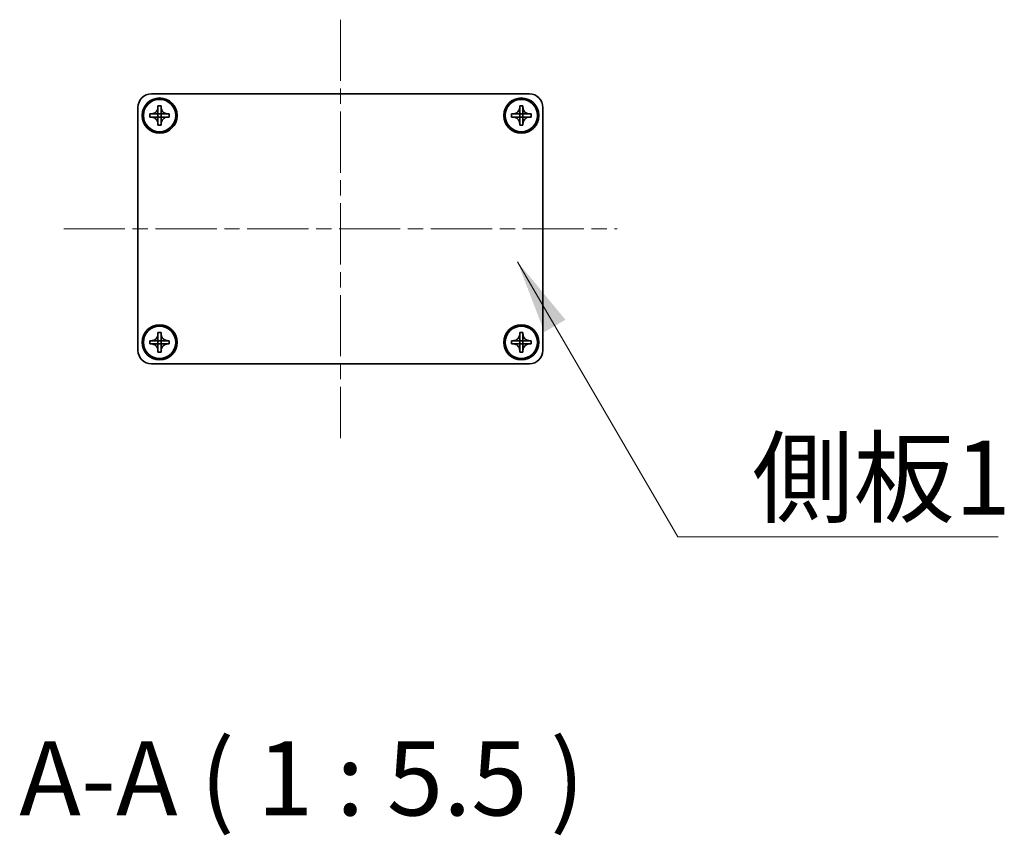
# Model space of a CAD drawing. Units: millimetres. Extents: x -50 to 7364, y -50 to 4717.
# Drawn here: x 1761 to 1944, y 222 to 373 of the extents above; entities that cross this region are included whole.
import ezdxf

# ---------------------------------------------------------------- set-up
doc = ezdxf.new("R2010")
doc.units = ezdxf.units.MM
doc.header["$LTSCALE"] = 2
doc.linetypes.add('CHAIN', pattern=[0.3543, 0.2362, -0.0295, 0.0591, -0.0295])
for name, color, linetype, lineweight in [('Centerline (ISO)', 131, 'Continuous', 18), ('Symbol (ISO)', 7, 'Continuous', 18), ('Visible (ISO)', 7, 'Continuous', 35)]:
    doc.layers.add(name, color=color, linetype=linetype, lineweight=lineweight)
doc.styles.add('Note Text (TK)', font='txt')
doc.dimstyles.new('Default - Method 1b (TK)$7', dxfattribs={"dimscale": 2, "dimtxt": 2.5, "dimasz": 2.5, "dimexe": 1, "dimexo": 1.5, "dimgap": 1, "dimtad": 1, "dimtoh": 1, "dimrnd": 1e-08, "dimdsep": 46, "dimtxsty": 'Note Text (TK)', "dimcen": 0.09, "dimdle": 5, "dimclrd": 100, "dimclre": 100, "dimclrt": 7, "dimadec": 1, "dimazin": 1, "dimtfac": 1, "dimtmove": 0, "dimatfit": 3, "dimfxl": 1, "dimtolj": 1, "dimlwd": -1, "dimlwe": -1, "dimarcsym": 0})

msp = doc.modelspace()

# ---------------------------------------------------------------- linework, layer by layer
at = {"layer": 'Centerline (ISO)', "linetype": 'CHAIN', "ltscale": 23.990969}
for p, q in [((1820.7866, 372.6616), (1820.7866, 295.1616)), ((1769.5366, 333.9116), (1872.0366, 333.9116))]:
    msp.add_line(p, q, dxfattribs=at)
at = {"layer": 'Visible (ISO)'}
for p, q in [((1785.7866, 358.9116), (1855.7866, 358.9116)), ((1783.2866, 311.4116), (1783.2866, 356.4116)), ((1786.9866, 356.4116), (1786.9866, 356.7116)), ((1786.9866, 356.7116), (1787.5866, 356.7116)), ((1786.9866, 355.2126), (1786.9866, 356.4116)), ((1787.5866, 356.7116), (1787.5866, 356.4116)), ((1787.5866, 356.4116), (1787.5866, 355.2126)), ((1853.9866, 356.4116), (1853.9866, 356.7116)), ((1853.9866, 356.7116), (1854.5866, 356.7116)), ((1853.9866, 355.2126), (1853.9866, 356.4116)), ((1854.5866, 356.7116), (1854.5866, 356.4116)), ((1854.5866, 356.4116), (1854.5866, 355.2126)), ((1858.2866, 356.4116), (1858.2866, 311.4116)), ((1785.4866, 354.6116), (1785.4866, 355.2116)), ((1785.4866, 355.2116), (1785.7866, 355.2116)), ((1785.7866, 354.6116), (1785.4866, 354.6116)), ((1785.7866, 355.2116), (1786.9856, 355.2116)), ((1786.9856, 354.6116), (1785.7866, 354.6116)), ((1786.9863, 355.2119), (1786.9866, 355.2116)), ((1786.9863, 354.6113), (1786.9866, 354.6116)), ((1786.9866, 354.6116), (1786.9866, 355.2116)), ((1786.9866, 355.2116), (1787.5866, 355.2116)), ((1787.5866, 354.6116), (1786.9866, 354.6116)), ((1786.9866, 353.4116), (1786.9866, 354.6106)), ((1787.5869, 355.2119), (1787.5866, 355.2116)), ((1787.5866, 355.2116), (1787.5866, 354.6116)), ((1787.5869, 354.6113), (1787.5866, 354.6116)), ((1787.5866, 354.6106), (1787.5866, 353.4116)), ((1787.5876, 355.2116), (1788.7866, 355.2116)), ((1788.7866, 354.6116), (1787.5876, 354.6116)), ((1788.7866, 355.2116), (1789.0866, 355.2116)), ((1789.0866, 354.6116), (1788.7866, 354.6116)), ((1789.0866, 355.2116), (1789.0866, 354.6116)), ((1852.4866, 354.6116), (1852.4866, 355.2116)), ((1852.4866, 355.2116), (1852.7866, 355.2116)), ((1852.7866, 354.6116), (1852.4866, 354.6116)), ((1852.7866, 355.2116), (1853.9856, 355.2116)), ((1853.9856, 354.6116), (1852.7866, 354.6116)), ((1853.9863, 355.2119), (1853.9866, 355.2116)), ((1853.9863, 354.6113), (1853.9866, 354.6116)), ((1853.9866, 354.6116), (1853.9866, 355.2116)), ((1853.9866, 355.2116), (1854.5866, 355.2116)), ((1854.5866, 354.6116), (1853.9866, 354.6116)), ((1853.9866, 353.4116), (1853.9866, 354.6106)), ((1854.5869, 355.2119), (1854.5866, 355.2116)), ((1854.5866, 355.2116), (1854.5866, 354.6116)), ((1854.5869, 354.6113), (1854.5866, 354.6116)), ((1854.5866, 354.6106), (1854.5866, 353.4116)), ((1854.5876, 355.2116), (1855.7866, 355.2116)), ((1855.7866, 354.6116), (1854.5876, 354.6116)), ((1855.7866, 355.2116), (1856.0866, 355.2116)), ((1856.0866, 354.6116), (1855.7866, 354.6116)), ((1856.0866, 355.2116), (1856.0866, 354.6116)), ((1786.9866, 353.1116), (1786.9866, 353.4116)), ((1787.5866, 353.1116), (1786.9866, 353.1116)), ((1787.5866, 353.4116), (1787.5866, 353.1116)), ((1853.9866, 353.1116), (1853.9866, 353.4116)), ((1854.5866, 353.1116), (1853.9866, 353.1116)), ((1854.5866, 353.4116), (1854.5866, 353.1116)), ((1786.9866, 314.4116), (1786.9866, 314.7116)), ((1786.9866, 314.7116), (1787.5866, 314.7116)), ((1786.9866, 313.2126), (1786.9866, 314.4116)), ((1787.5866, 314.7116), (1787.5866, 314.4116)), ((1787.5866, 314.4116), (1787.5866, 313.2126)), ((1853.9866, 314.4116), (1853.9866, 314.7116)), ((1853.9866, 314.7116), (1854.5866, 314.7116)), ((1853.9866, 313.2126), (1853.9866, 314.4116)), ((1854.5866, 314.7116), (1854.5866, 314.4116)), ((1854.5866, 314.4116), (1854.5866, 313.2126)), ((1785.4866, 312.6116), (1785.4866, 313.2116)), ((1785.4866, 313.2116), (1785.7866, 313.2116)), ((1785.7866, 312.6116), (1785.4866, 312.6116)), ((1785.7866, 313.2116), (1786.9856, 313.2116)), ((1786.9856, 312.6116), (1785.7866, 312.6116)), ((1786.9863, 313.2119), (1786.9866, 313.2116)), ((1786.9863, 312.6113), (1786.9866, 312.6116)), ((1786.9866, 312.6116), (1786.9866, 313.2116)), ((1786.9866, 313.2116), (1787.5866, 313.2116)), ((1787.5866, 312.6116), (1786.9866, 312.6116)), ((1786.9866, 311.4116), (1786.9866, 312.6106)), ((1787.5869, 313.2119), (1787.5866, 313.2116)), ((1787.5866, 313.2116), (1787.5866, 312.6116)), ((1787.5869, 312.6113), (1787.5866, 312.6116)), ((1787.5866, 312.6106), (1787.5866, 311.4116)), ((1787.5876, 313.2116), (1788.7866, 313.2116)), ((1788.7866, 312.6116), (1787.5876, 312.6116)), ((1788.7866, 313.2116), (1789.0866, 313.2116)), ((1789.0866, 312.6116), (1788.7866, 312.6116)), ((1789.0866, 313.2116), (1789.0866, 312.6116)), ((1852.4866, 312.6116), (1852.4866, 313.2116)), ((1852.4866, 313.2116), (1852.7866, 313.2116)), ((1852.7866, 312.6116), (1852.4866, 312.6116)), ((1852.7866, 313.2116), (1853.9856, 313.2116)), ((1853.9856, 312.6116), (1852.7866, 312.6116)), ((1853.9863, 313.2119), (1853.9866, 313.2116)), ((1853.9863, 312.6113), (1853.9866, 312.6116)), ((1853.9866, 312.6116), (1853.9866, 313.2116)), ((1853.9866, 313.2116), (1854.5866, 313.2116)), ((1854.5866, 312.6116), (1853.9866, 312.6116)), ((1853.9866, 311.4116), (1853.9866, 312.6106)), ((1854.5869, 313.2119), (1854.5866, 313.2116)), ((1854.5866, 313.2116), (1854.5866, 312.6116)), ((1854.5869, 312.6113), (1854.5866, 312.6116)), ((1854.5866, 312.6106), (1854.5866, 311.4116)), ((1854.5876, 313.2116), (1855.7866, 313.2116)), ((1855.7866, 312.6116), (1854.5876, 312.6116)), ((1855.7866, 313.2116), (1856.0866, 313.2116)), ((1856.0866, 312.6116), (1855.7866, 312.6116)), ((1856.0866, 313.2116), (1856.0866, 312.6116)), ((1786.9866, 311.1116), (1786.9866, 311.4116)), ((1787.5866, 311.1116), (1786.9866, 311.1116)), ((1787.5866, 311.4116), (1787.5866, 311.1116)), ((1853.9866, 311.1116), (1853.9866, 311.4116)), ((1854.5866, 311.1116), (1853.9866, 311.1116)), ((1854.5866, 311.4116), (1854.5866, 311.1116)), ((1855.7866, 308.9116), (1785.7866, 308.9116))]:
    msp.add_line(p, q, dxfattribs=at)
for centre, radius in [((1787.2866, 354.9116), 3.25), ((1787.2866, 354.9116), 3), ((1854.2866, 354.9116), 3.25), ((1854.2866, 354.9116), 3), ((1787.2866, 312.9116), 3.25), ((1787.2866, 312.9116), 3), ((1854.2866, 312.9116), 3.25), ((1854.2866, 312.9116), 3)]:
    msp.add_circle(centre, radius, dxfattribs=at)
for centre, start, end in [((1785.7866, 356.4116), 90, 180), ((1855.7866, 356.4116), 0, 90), ((1785.7866, 311.4116), 180, 270), ((1855.7866, 311.4116), 270, 0)]:
    msp.add_arc(centre, 2.5, start, end, dxfattribs=at)
for points, knots in [([(1786.9866, 356.4116), (1786.9866, 356.3756), (1786.985, 356.3396), (1786.9784, 356.2667), (1786.9734, 356.2298), (1786.9525, 356.1169), (1786.931, 356.0421), (1786.8726, 355.8947), (1786.8353, 355.8227), (1786.7049, 355.6232), (1786.5936, 355.5097), (1786.3607, 355.3505), (1786.2475, 355.2966), (1786.0172, 355.2283), (1785.9022, 355.2116), (1785.7866, 355.2116)], [0, 0, 0, 0, 0.010798916, 0.010798916, 0.021961727, 0.021961727, 0.045257146, 0.045257146, 0.069525905, 0.069525905, 0.116754864, 0.116754864, 0.154152318, 0.154152318, 0.188823604, 0.188823604, 0.188823604, 0.188823604]), ([(1788.7866, 355.2116), (1788.7506, 355.2116), (1788.7147, 355.2132), (1788.6418, 355.2198), (1788.6049, 355.2249), (1788.4919, 355.2458), (1788.4171, 355.2673), (1788.2697, 355.3256), (1788.1977, 355.3629), (1787.9982, 355.4934), (1787.8847, 355.6046), (1787.7255, 355.8375), (1787.6717, 355.9508), (1787.6033, 356.1811), (1787.5866, 356.296), (1787.5866, 356.4116)], [0, 0, 0, 0, 0.010798916, 0.010798916, 0.021961727, 0.021961727, 0.045257146, 0.045257146, 0.069525905, 0.069525905, 0.116754864, 0.116754864, 0.154152318, 0.154152318, 0.188823604, 0.188823604, 0.188823604, 0.188823604]), ([(1853.9866, 356.4116), (1853.9866, 356.3756), (1853.985, 356.3396), (1853.9784, 356.2667), (1853.9734, 356.2298), (1853.9525, 356.1169), (1853.931, 356.0421), (1853.8726, 355.8947), (1853.8353, 355.8227), (1853.7049, 355.6232), (1853.5936, 355.5097), (1853.3607, 355.3505), (1853.2475, 355.2966), (1853.0172, 355.2283), (1852.9022, 355.2116), (1852.7866, 355.2116)], [0, 0, 0, 0, 0.010798916, 0.010798916, 0.021961727, 0.021961727, 0.045257146, 0.045257146, 0.069525905, 0.069525905, 0.116754864, 0.116754864, 0.154152318, 0.154152318, 0.188823604, 0.188823604, 0.188823604, 0.188823604]), ([(1855.7866, 355.2116), (1855.7506, 355.2116), (1855.7147, 355.2132), (1855.6418, 355.2198), (1855.6049, 355.2249), (1855.4919, 355.2458), (1855.4171, 355.2673), (1855.2697, 355.3256), (1855.1977, 355.3629), (1854.9982, 355.4934), (1854.8847, 355.6046), (1854.7255, 355.8375), (1854.6717, 355.9508), (1854.6033, 356.1811), (1854.5866, 356.296), (1854.5866, 356.4116)], [0, 0, 0, 0, 0.010798916, 0.010798916, 0.021961727, 0.021961727, 0.045257146, 0.045257146, 0.069525905, 0.069525905, 0.116754864, 0.116754864, 0.154152318, 0.154152318, 0.188823604, 0.188823604, 0.188823604, 0.188823604]), ([(1785.7866, 354.6116), (1785.8226, 354.6116), (1785.8586, 354.61), (1785.9315, 354.6034), (1785.9684, 354.5983), (1786.0813, 354.5774), (1786.1561, 354.5559), (1786.3036, 354.4976), (1786.3756, 354.4603), (1786.5751, 354.3299), (1786.6886, 354.2186), (1786.8477, 353.9857), (1786.9016, 353.8725), (1786.9699, 353.6421), (1786.9866, 353.5272), (1786.9866, 353.4116)], [0, 0, 0, 0, 0.010798916, 0.010798916, 0.021961727, 0.021961727, 0.045257146, 0.045257146, 0.069525905, 0.069525905, 0.116754864, 0.116754864, 0.154152318, 0.154152318, 0.188823604, 0.188823604, 0.188823604, 0.188823604]), ([(1786.9863, 355.2119), (1786.9863, 355.2119), (1786.9863, 355.2119), (1786.9863, 355.2119), (1786.9863, 355.2118), (1786.9862, 355.2118), (1786.9862, 355.2118), (1786.9861, 355.2117), (1786.9861, 355.2117), (1786.986, 355.2117), (1786.986, 355.2117), (1786.986, 355.2117), (1786.9859, 355.2117), (1786.9859, 355.2116), (1786.9859, 355.2116), (1786.9859, 355.2116), (1786.9859, 355.2116), (1786.9858, 355.2116), (1786.9858, 355.2116), (1786.9858, 355.2116), (1786.9858, 355.2116), (1786.9858, 355.2116), (1786.9858, 355.2116), (1786.9857, 355.2116), (1786.9857, 355.2116), (1786.9857, 355.2116), (1786.9857, 355.2116), (1786.9857, 355.2116), (1786.9857, 355.2116), (1786.9857, 355.2116), (1786.9857, 355.2116), (1786.9857, 355.2116), (1786.9857, 355.2116), (1786.9857, 355.2116), (1786.9856, 355.2116), (1786.9856, 355.2116)], [0.000083875613, 0.000083875613, 0.000083875613, 0.000083875613, 0.000087144519, 0.000087144519, 0.000099549628, 0.000099549628, 0.000112192129, 0.000112192129, 0.000124969053, 0.000124969053, 0.000137769574, 0.000137769574, 0.000144144359, 0.000144144359, 0.000150483427, 0.000150483427, 0.00015677365, 0.00015677365, 0.000163002563, 0.000163002563, 0.000166090425, 0.000166090425, 0.000169158647, 0.000169158647, 0.000172205911, 0.000172205911, 0.000173721296, 0.000173721296, 0.000175230974, 0.000175230974, 0.000176734797, 0.000176734797, 0.000178232621, 0.000178232621, 0.00018395296, 0.00018395296, 0.00018395296, 0.00018395296]), ([(1786.9856, 354.6116), (1786.9858, 354.6116), (1786.986, 354.6116), (1786.9861, 354.6115), (1786.9861, 354.6115), (1786.9862, 354.6115), (1786.9862, 354.6114), (1786.9862, 354.6114), (1786.9863, 354.6114), (1786.9863, 354.6114), (1786.9863, 354.6113), (1786.9863, 354.6113)], [0, 0, 0, 0, 0.000065190907, 0.000065190907, 0.000071601341, 0.000071601341, 0.000077978095, 0.000077978095, 0.00009057672, 0.00009057672, 0.00010023405, 0.00010023405, 0.00010023405, 0.00010023405]), ([(1786.9866, 355.2126), (1786.9866, 355.2124), (1786.9866, 355.2123), (1786.9865, 355.2121), (1786.9865, 355.2121), (1786.9865, 355.2121), (1786.9865, 355.2121), (1786.9864, 355.212), (1786.9864, 355.212), (1786.9864, 355.2119), (1786.9864, 355.2119), (1786.9863, 355.2119)], [0, 0, 0, 0, 0.000065190907, 0.000065190907, 0.000071601341, 0.000071601341, 0.000077978095, 0.000077978095, 0.00009057672, 0.00009057672, 0.00010023405, 0.00010023405, 0.00010023405, 0.00010023405]), ([(1786.9863, 354.6113), (1786.9863, 354.6113), (1786.9864, 354.6113), (1786.9864, 354.6113), (1786.9864, 354.6112), (1786.9864, 354.6112), (1786.9865, 354.6112), (1786.9865, 354.6111), (1786.9865, 354.6111), (1786.9865, 354.611), (1786.9866, 354.611), (1786.9866, 354.6109), (1786.9866, 354.6109), (1786.9866, 354.6109), (1786.9866, 354.6109), (1786.9866, 354.6108), (1786.9866, 354.6108), (1786.9866, 354.6108), (1786.9866, 354.6108), (1786.9866, 354.6108), (1786.9866, 354.6108), (1786.9866, 354.6107), (1786.9866, 354.6107), (1786.9866, 354.6107), (1786.9866, 354.6107), (1786.9866, 354.6107), (1786.9866, 354.6107), (1786.9866, 354.6107), (1786.9866, 354.6107), (1786.9866, 354.6107), (1786.9866, 354.6107), (1786.9866, 354.6107), (1786.9866, 354.6107), (1786.9866, 354.6106), (1786.9866, 354.6106), (1786.9866, 354.6106)], [0.000083875613, 0.000083875613, 0.000083875613, 0.000083875613, 0.000087144519, 0.000087144519, 0.000099549628, 0.000099549628, 0.000112192129, 0.000112192129, 0.000124969053, 0.000124969053, 0.000137769574, 0.000137769574, 0.000144144359, 0.000144144359, 0.000150483427, 0.000150483427, 0.00015677365, 0.00015677365, 0.000163002563, 0.000163002563, 0.000166090425, 0.000166090425, 0.000169158647, 0.000169158647, 0.000172205911, 0.000172205911, 0.000173721296, 0.000173721296, 0.000175230974, 0.000175230974, 0.000176734797, 0.000176734797, 0.000178232621, 0.000178232621, 0.00018395296, 0.00018395296, 0.00018395296, 0.00018395296]), ([(1787.5869, 355.2119), (1787.5869, 355.2119), (1787.5869, 355.2119), (1787.5869, 355.2119), (1787.5869, 355.212), (1787.5868, 355.212), (1787.5868, 355.2121), (1787.5868, 355.2121), (1787.5867, 355.2121), (1787.5867, 355.2122), (1787.5867, 355.2122), (1787.5867, 355.2123), (1787.5867, 355.2123), (1787.5867, 355.2123), (1787.5867, 355.2123), (1787.5867, 355.2124), (1787.5867, 355.2124), (1787.5867, 355.2124), (1787.5866, 355.2124), (1787.5866, 355.2125), (1787.5866, 355.2125), (1787.5866, 355.2125), (1787.5866, 355.2125), (1787.5866, 355.2125), (1787.5866, 355.2125), (1787.5866, 355.2125), (1787.5866, 355.2125), (1787.5866, 355.2125), (1787.5866, 355.2125), (1787.5866, 355.2125), (1787.5866, 355.2126), (1787.5866, 355.2126), (1787.5866, 355.2126), (1787.5866, 355.2126), (1787.5866, 355.2126), (1787.5866, 355.2126)], [0.000083875613, 0.000083875613, 0.000083875613, 0.000083875613, 0.000087144519, 0.000087144519, 0.000099549628, 0.000099549628, 0.000112192129, 0.000112192129, 0.000124969053, 0.000124969053, 0.000137769574, 0.000137769574, 0.000144144359, 0.000144144359, 0.000150483427, 0.000150483427, 0.00015677365, 0.00015677365, 0.000163002563, 0.000163002563, 0.000166090424, 0.000166090424, 0.000169158647, 0.000169158647, 0.000172205911, 0.000172205911, 0.000173721296, 0.000173721296, 0.000175230974, 0.000175230974, 0.000176734797, 0.000176734797, 0.000178232621, 0.000178232621, 0.00018395296, 0.00018395296, 0.00018395296, 0.00018395296]), ([(1787.5866, 353.4116), (1787.5866, 353.5701), (1787.618, 353.7269), (1787.7407, 354.0212), (1787.8314, 354.1554), (1788.0558, 354.3758), (1788.1856, 354.4616), (1788.4735, 354.5807), (1788.6293, 354.6116), (1788.7866, 354.6116)], [0, 0, 0, 0, 0.047534213, 0.047534213, 0.095646709, 0.095646709, 0.141901189, 0.141901189, 0.189099427, 0.189099427, 0.189099427, 0.189099427]), ([(1787.5866, 354.6106), (1787.5866, 354.6107), (1787.5866, 354.6107), (1787.5867, 354.6109), (1787.5867, 354.6109), (1787.5867, 354.611), (1787.5868, 354.6111), (1787.5868, 354.6112), (1787.5869, 354.6113), (1787.5869, 354.6113)], [0, 0, 0, 0, 0.000024298345, 0.000024298345, 0.000049652668, 0.000049652668, 0.000075243801, 0.000075243801, 0.000100203991, 0.000100203991, 0.000100203991, 0.000100203991]), ([(1787.5876, 355.2116), (1787.5875, 355.2116), (1787.5873, 355.2116), (1787.5871, 355.2117), (1787.5871, 355.2117), (1787.5871, 355.2118), (1787.5871, 355.2118), (1787.587, 355.2118), (1787.587, 355.2118), (1787.587, 355.2119), (1787.5869, 355.2119), (1787.5869, 355.2119)], [0, 0, 0, 0, 0.000065190907, 0.000065190907, 0.000071601341, 0.000071601341, 0.000077978095, 0.000077978095, 0.00009057672, 0.00009057672, 0.00010023405, 0.00010023405, 0.00010023405, 0.00010023405]), ([(1787.5869, 354.6113), (1787.587, 354.6114), (1787.587, 354.6114), (1787.5871, 354.6115), (1787.5872, 354.6115), (1787.5873, 354.6116), (1787.5874, 354.6116), (1787.5875, 354.6116), (1787.5876, 354.6116), (1787.5876, 354.6116)], [0.000083778107, 0.000083778107, 0.000083778107, 0.000083778107, 0.0001086609522, 0.0001086609522, 0.0001341727854, 0.0001341727854, 0.0001594485438, 0.0001594485438, 0.0001836716392, 0.0001836716392, 0.0001836716392, 0.0001836716392]), ([(1852.7866, 354.6116), (1852.8226, 354.6116), (1852.8586, 354.61), (1852.9315, 354.6034), (1852.9684, 354.5983), (1853.0813, 354.5774), (1853.1561, 354.5559), (1853.3036, 354.4976), (1853.3756, 354.4603), (1853.5751, 354.3299), (1853.6886, 354.2186), (1853.8477, 353.9857), (1853.9016, 353.8725), (1853.9699, 353.6421), (1853.9866, 353.5272), (1853.9866, 353.4116)], [0, 0, 0, 0, 0.010798916, 0.010798916, 0.021961727, 0.021961727, 0.045257146, 0.045257146, 0.069525905, 0.069525905, 0.116754864, 0.116754864, 0.154152318, 0.154152318, 0.188823604, 0.188823604, 0.188823604, 0.188823604]), ([(1853.9863, 355.2119), (1853.9863, 355.2119), (1853.9863, 355.2119), (1853.9863, 355.2119), (1853.9863, 355.2118), (1853.9862, 355.2118), (1853.9862, 355.2118), (1853.9861, 355.2117), (1853.9861, 355.2117), (1853.986, 355.2117), (1853.986, 355.2117), (1853.986, 355.2117), (1853.9859, 355.2117), (1853.9859, 355.2116), (1853.9859, 355.2116), (1853.9859, 355.2116), (1853.9859, 355.2116), (1853.9858, 355.2116), (1853.9858, 355.2116), (1853.9858, 355.2116), (1853.9858, 355.2116), (1853.9858, 355.2116), (1853.9858, 355.2116), (1853.9857, 355.2116), (1853.9857, 355.2116), (1853.9857, 355.2116), (1853.9857, 355.2116), (1853.9857, 355.2116), (1853.9857, 355.2116), (1853.9857, 355.2116), (1853.9857, 355.2116), (1853.9857, 355.2116), (1853.9857, 355.2116), (1853.9857, 355.2116), (1853.9856, 355.2116), (1853.9856, 355.2116)], [0.000083875613, 0.000083875613, 0.000083875613, 0.000083875613, 0.000087144519, 0.000087144519, 0.000099549628, 0.000099549628, 0.000112192129, 0.000112192129, 0.000124969053, 0.000124969053, 0.000137769574, 0.000137769574, 0.000144144359, 0.000144144359, 0.000150483427, 0.000150483427, 0.00015677365, 0.00015677365, 0.000163002563, 0.000163002563, 0.000166090425, 0.000166090425, 0.000169158647, 0.000169158647, 0.000172205911, 0.000172205911, 0.000173721296, 0.000173721296, 0.000175230974, 0.000175230974, 0.000176734797, 0.000176734797, 0.000178232621, 0.000178232621, 0.00018395296, 0.00018395296, 0.00018395296, 0.00018395296]), ([(1853.9856, 354.6116), (1853.9858, 354.6116), (1853.986, 354.6116), (1853.9861, 354.6115), (1853.9861, 354.6115), (1853.9862, 354.6115), (1853.9862, 354.6114), (1853.9862, 354.6114), (1853.9863, 354.6114), (1853.9863, 354.6114), (1853.9863, 354.6113), (1853.9863, 354.6113)], [0, 0, 0, 0, 0.000065190907, 0.000065190907, 0.000071601341, 0.000071601341, 0.000077978095, 0.000077978095, 0.00009057672, 0.00009057672, 0.00010023405, 0.00010023405, 0.00010023405, 0.00010023405]), ([(1853.9866, 355.2126), (1853.9866, 355.2124), (1853.9866, 355.2123), (1853.9865, 355.2121), (1853.9865, 355.2121), (1853.9865, 355.2121), (1853.9865, 355.2121), (1853.9864, 355.212), (1853.9864, 355.212), (1853.9864, 355.2119), (1853.9864, 355.2119), (1853.9863, 355.2119)], [0, 0, 0, 0, 0.000065190907, 0.000065190907, 0.000071601341, 0.000071601341, 0.000077978095, 0.000077978095, 0.00009057672, 0.00009057672, 0.00010023405, 0.00010023405, 0.00010023405, 0.00010023405]), ([(1853.9863, 354.6113), (1853.9863, 354.6113), (1853.9864, 354.6113), (1853.9864, 354.6113), (1853.9864, 354.6112), (1853.9864, 354.6112), (1853.9865, 354.6112), (1853.9865, 354.6111), (1853.9865, 354.6111), (1853.9865, 354.611), (1853.9866, 354.611), (1853.9866, 354.6109), (1853.9866, 354.6109), (1853.9866, 354.6109), (1853.9866, 354.6109), (1853.9866, 354.6108), (1853.9866, 354.6108), (1853.9866, 354.6108), (1853.9866, 354.6108), (1853.9866, 354.6108), (1853.9866, 354.6108), (1853.9866, 354.6107), (1853.9866, 354.6107), (1853.9866, 354.6107), (1853.9866, 354.6107), (1853.9866, 354.6107), (1853.9866, 354.6107), (1853.9866, 354.6107), (1853.9866, 354.6107), (1853.9866, 354.6107), (1853.9866, 354.6107), (1853.9866, 354.6107), (1853.9866, 354.6107), (1853.9866, 354.6106), (1853.9866, 354.6106), (1853.9866, 354.6106)], [0.000083875613, 0.000083875613, 0.000083875613, 0.000083875613, 0.000087144519, 0.000087144519, 0.000099549628, 0.000099549628, 0.000112192129, 0.000112192129, 0.000124969053, 0.000124969053, 0.000137769574, 0.000137769574, 0.000144144359, 0.000144144359, 0.000150483427, 0.000150483427, 0.00015677365, 0.00015677365, 0.000163002563, 0.000163002563, 0.000166090425, 0.000166090425, 0.000169158647, 0.000169158647, 0.000172205911, 0.000172205911, 0.000173721296, 0.000173721296, 0.000175230974, 0.000175230974, 0.000176734797, 0.000176734797, 0.000178232621, 0.000178232621, 0.00018395296, 0.00018395296, 0.00018395296, 0.00018395296]), ([(1854.5869, 355.2119), (1854.5869, 355.2119), (1854.5869, 355.2119), (1854.5869, 355.2119), (1854.5869, 355.212), (1854.5868, 355.212), (1854.5868, 355.2121), (1854.5868, 355.2121), (1854.5867, 355.2121), (1854.5867, 355.2122), (1854.5867, 355.2122), (1854.5867, 355.2123), (1854.5867, 355.2123), (1854.5867, 355.2123), (1854.5867, 355.2123), (1854.5867, 355.2124), (1854.5867, 355.2124), (1854.5867, 355.2124), (1854.5866, 355.2124), (1854.5866, 355.2125), (1854.5866, 355.2125), (1854.5866, 355.2125), (1854.5866, 355.2125), (1854.5866, 355.2125), (1854.5866, 355.2125), (1854.5866, 355.2125), (1854.5866, 355.2125), (1854.5866, 355.2125), (1854.5866, 355.2125), (1854.5866, 355.2125), (1854.5866, 355.2126), (1854.5866, 355.2126), (1854.5866, 355.2126), (1854.5866, 355.2126), (1854.5866, 355.2126), (1854.5866, 355.2126)], [0.000083875613, 0.000083875613, 0.000083875613, 0.000083875613, 0.000087144519, 0.000087144519, 0.000099549628, 0.000099549628, 0.000112192129, 0.000112192129, 0.000124969053, 0.000124969053, 0.000137769574, 0.000137769574, 0.000144144359, 0.000144144359, 0.000150483427, 0.000150483427, 0.00015677365, 0.00015677365, 0.000163002563, 0.000163002563, 0.000166090424, 0.000166090424, 0.000169158647, 0.000169158647, 0.000172205911, 0.000172205911, 0.000173721296, 0.000173721296, 0.000175230974, 0.000175230974, 0.000176734797, 0.000176734797, 0.000178232621, 0.000178232621, 0.00018395296, 0.00018395296, 0.00018395296, 0.00018395296]), ([(1854.5866, 353.4116), (1854.5866, 353.5701), (1854.618, 353.7269), (1854.7407, 354.0212), (1854.8314, 354.1554), (1855.0558, 354.3758), (1855.1856, 354.4616), (1855.4735, 354.5807), (1855.6293, 354.6116), (1855.7866, 354.6116)], [0, 0, 0, 0, 0.047534213, 0.047534213, 0.095646709, 0.095646709, 0.141901189, 0.141901189, 0.189099427, 0.189099427, 0.189099427, 0.189099427]), ([(1854.5866, 354.6106), (1854.5866, 354.6107), (1854.5866, 354.6107), (1854.5867, 354.6109), (1854.5867, 354.6109), (1854.5867, 354.611), (1854.5868, 354.6111), (1854.5868, 354.6112), (1854.5869, 354.6113), (1854.5869, 354.6113)], [0, 0, 0, 0, 0.000024298345, 0.000024298345, 0.000049652668, 0.000049652668, 0.000075243801, 0.000075243801, 0.000100203991, 0.000100203991, 0.000100203991, 0.000100203991]), ([(1854.5876, 355.2116), (1854.5875, 355.2116), (1854.5873, 355.2116), (1854.5871, 355.2117), (1854.5871, 355.2117), (1854.5871, 355.2118), (1854.5871, 355.2118), (1854.587, 355.2118), (1854.587, 355.2118), (1854.587, 355.2119), (1854.5869, 355.2119), (1854.5869, 355.2119)], [0, 0, 0, 0, 0.000065190907, 0.000065190907, 0.000071601341, 0.000071601341, 0.000077978095, 0.000077978095, 0.00009057672, 0.00009057672, 0.00010023405, 0.00010023405, 0.00010023405, 0.00010023405]), ([(1854.5869, 354.6113), (1854.587, 354.6114), (1854.587, 354.6114), (1854.5871, 354.6115), (1854.5872, 354.6115), (1854.5873, 354.6116), (1854.5874, 354.6116), (1854.5875, 354.6116), (1854.5876, 354.6116), (1854.5876, 354.6116)], [0.000083778107, 0.000083778107, 0.000083778107, 0.000083778107, 0.0001086609522, 0.0001086609522, 0.0001341727854, 0.0001341727854, 0.0001594485438, 0.0001594485438, 0.0001836716392, 0.0001836716392, 0.0001836716392, 0.0001836716392]), ([(1786.9866, 314.4116), (1786.9866, 314.3756), (1786.985, 314.3396), (1786.9784, 314.2667), (1786.9734, 314.2298), (1786.9525, 314.1169), (1786.931, 314.0421), (1786.8726, 313.8947), (1786.8353, 313.8227), (1786.7049, 313.6232), (1786.5936, 313.5097), (1786.3607, 313.3505), (1786.2475, 313.2966), (1786.0172, 313.2283), (1785.9022, 313.2116), (1785.7866, 313.2116)], [0, 0, 0, 0, 0.010798916, 0.010798916, 0.021961727, 0.021961727, 0.045257146, 0.045257146, 0.069525905, 0.069525905, 0.116754864, 0.116754864, 0.154152318, 0.154152318, 0.188823604, 0.188823604, 0.188823604, 0.188823604]), ([(1788.7866, 313.2116), (1788.7506, 313.2116), (1788.7147, 313.2132), (1788.6418, 313.2198), (1788.6049, 313.2249), (1788.4919, 313.2458), (1788.4171, 313.2673), (1788.2697, 313.3256), (1788.1977, 313.3629), (1787.9982, 313.4934), (1787.8847, 313.6046), (1787.7255, 313.8375), (1787.6717, 313.9508), (1787.6033, 314.1811), (1787.5866, 314.296), (1787.5866, 314.4116)], [0, 0, 0, 0, 0.010798916, 0.010798916, 0.021961727, 0.021961727, 0.045257146, 0.045257146, 0.069525905, 0.069525905, 0.116754864, 0.116754864, 0.154152318, 0.154152318, 0.188823604, 0.188823604, 0.188823604, 0.188823604]), ([(1853.9866, 314.4116), (1853.9866, 314.3756), (1853.985, 314.3396), (1853.9784, 314.2667), (1853.9734, 314.2298), (1853.9525, 314.1169), (1853.931, 314.0421), (1853.8726, 313.8947), (1853.8353, 313.8227), (1853.7049, 313.6232), (1853.5936, 313.5097), (1853.3607, 313.3505), (1853.2475, 313.2966), (1853.0172, 313.2283), (1852.9022, 313.2116), (1852.7866, 313.2116)], [0, 0, 0, 0, 0.010798916, 0.010798916, 0.021961727, 0.021961727, 0.045257146, 0.045257146, 0.069525905, 0.069525905, 0.116754864, 0.116754864, 0.154152318, 0.154152318, 0.188823604, 0.188823604, 0.188823604, 0.188823604]), ([(1855.7866, 313.2116), (1855.7506, 313.2116), (1855.7147, 313.2132), (1855.6418, 313.2198), (1855.6049, 313.2249), (1855.4919, 313.2458), (1855.4171, 313.2673), (1855.2697, 313.3256), (1855.1977, 313.3629), (1854.9982, 313.4934), (1854.8847, 313.6046), (1854.7255, 313.8375), (1854.6717, 313.9508), (1854.6033, 314.1811), (1854.5866, 314.296), (1854.5866, 314.4116)], [0, 0, 0, 0, 0.010798916, 0.010798916, 0.021961727, 0.021961727, 0.045257146, 0.045257146, 0.069525905, 0.069525905, 0.116754864, 0.116754864, 0.154152318, 0.154152318, 0.188823604, 0.188823604, 0.188823604, 0.188823604]), ([(1785.7866, 312.6116), (1785.8226, 312.6116), (1785.8586, 312.61), (1785.9315, 312.6034), (1785.9684, 312.5983), (1786.0813, 312.5774), (1786.1561, 312.5559), (1786.3036, 312.4976), (1786.3756, 312.4603), (1786.5751, 312.3299), (1786.6886, 312.2186), (1786.8477, 311.9857), (1786.9016, 311.8725), (1786.9699, 311.6421), (1786.9866, 311.5272), (1786.9866, 311.4116)], [0, 0, 0, 0, 0.010798916, 0.010798916, 0.021961727, 0.021961727, 0.045257146, 0.045257146, 0.069525905, 0.069525905, 0.116754864, 0.116754864, 0.154152318, 0.154152318, 0.188823604, 0.188823604, 0.188823604, 0.188823604]), ([(1786.9863, 313.2119), (1786.9863, 313.2119), (1786.9863, 313.2119), (1786.9863, 313.2119), (1786.9863, 313.2118), (1786.9862, 313.2118), (1786.9862, 313.2118), (1786.9861, 313.2117), (1786.9861, 313.2117), (1786.986, 313.2117), (1786.986, 313.2117), (1786.986, 313.2117), (1786.9859, 313.2117), (1786.9859, 313.2116), (1786.9859, 313.2116), (1786.9859, 313.2116), (1786.9859, 313.2116), (1786.9858, 313.2116), (1786.9858, 313.2116), (1786.9858, 313.2116), (1786.9858, 313.2116), (1786.9858, 313.2116), (1786.9858, 313.2116), (1786.9857, 313.2116), (1786.9857, 313.2116), (1786.9857, 313.2116), (1786.9857, 313.2116), (1786.9857, 313.2116), (1786.9857, 313.2116), (1786.9857, 313.2116), (1786.9857, 313.2116), (1786.9857, 313.2116), (1786.9857, 313.2116), (1786.9857, 313.2116), (1786.9856, 313.2116), (1786.9856, 313.2116)], [0.000083875613, 0.000083875613, 0.000083875613, 0.000083875613, 0.000087144519, 0.000087144519, 0.000099549628, 0.000099549628, 0.000112192129, 0.000112192129, 0.000124969053, 0.000124969053, 0.000137769574, 0.000137769574, 0.000144144359, 0.000144144359, 0.000150483427, 0.000150483427, 0.00015677365, 0.00015677365, 0.000163002563, 0.000163002563, 0.000166090425, 0.000166090425, 0.000169158647, 0.000169158647, 0.000172205911, 0.000172205911, 0.000173721296, 0.000173721296, 0.000175230974, 0.000175230974, 0.000176734797, 0.000176734797, 0.000178232621, 0.000178232621, 0.00018395296, 0.00018395296, 0.00018395296, 0.00018395296]), ([(1786.9856, 312.6116), (1786.9858, 312.6116), (1786.986, 312.6116), (1786.9861, 312.6115), (1786.9861, 312.6115), (1786.9862, 312.6115), (1786.9862, 312.6114), (1786.9862, 312.6114), (1786.9863, 312.6114), (1786.9863, 312.6114), (1786.9863, 312.6113), (1786.9863, 312.6113)], [0, 0, 0, 0, 0.000065190907, 0.000065190907, 0.000071601341, 0.000071601341, 0.000077978095, 0.000077978095, 0.00009057672, 0.00009057672, 0.00010023405, 0.00010023405, 0.00010023405, 0.00010023405]), ([(1786.9866, 313.2126), (1786.9866, 313.2124), (1786.9866, 313.2123), (1786.9865, 313.2121), (1786.9865, 313.2121), (1786.9865, 313.2121), (1786.9865, 313.2121), (1786.9864, 313.212), (1786.9864, 313.212), (1786.9864, 313.2119), (1786.9864, 313.2119), (1786.9863, 313.2119)], [0, 0, 0, 0, 0.000065190907, 0.000065190907, 0.000071601341, 0.000071601341, 0.000077978095, 0.000077978095, 0.00009057672, 0.00009057672, 0.00010023405, 0.00010023405, 0.00010023405, 0.00010023405]), ([(1786.9863, 312.6113), (1786.9863, 312.6113), (1786.9864, 312.6113), (1786.9864, 312.6113), (1786.9864, 312.6112), (1786.9864, 312.6112), (1786.9865, 312.6112), (1786.9865, 312.6111), (1786.9865, 312.6111), (1786.9865, 312.611), (1786.9866, 312.611), (1786.9866, 312.6109), (1786.9866, 312.6109), (1786.9866, 312.6109), (1786.9866, 312.6109), (1786.9866, 312.6108), (1786.9866, 312.6108), (1786.9866, 312.6108), (1786.9866, 312.6108), (1786.9866, 312.6108), (1786.9866, 312.6108), (1786.9866, 312.6107), (1786.9866, 312.6107), (1786.9866, 312.6107), (1786.9866, 312.6107), (1786.9866, 312.6107), (1786.9866, 312.6107), (1786.9866, 312.6107), (1786.9866, 312.6107), (1786.9866, 312.6107), (1786.9866, 312.6107), (1786.9866, 312.6107), (1786.9866, 312.6107), (1786.9866, 312.6106), (1786.9866, 312.6106), (1786.9866, 312.6106)], [0.000083875613, 0.000083875613, 0.000083875613, 0.000083875613, 0.000087144519, 0.000087144519, 0.000099549628, 0.000099549628, 0.000112192129, 0.000112192129, 0.000124969053, 0.000124969053, 0.000137769574, 0.000137769574, 0.000144144359, 0.000144144359, 0.000150483427, 0.000150483427, 0.00015677365, 0.00015677365, 0.000163002563, 0.000163002563, 0.000166090425, 0.000166090425, 0.000169158647, 0.000169158647, 0.000172205911, 0.000172205911, 0.000173721296, 0.000173721296, 0.000175230974, 0.000175230974, 0.000176734797, 0.000176734797, 0.000178232621, 0.000178232621, 0.00018395296, 0.00018395296, 0.00018395296, 0.00018395296]), ([(1787.5869, 313.2119), (1787.5869, 313.2119), (1787.5869, 313.2119), (1787.5869, 313.2119), (1787.5869, 313.212), (1787.5868, 313.212), (1787.5868, 313.2121), (1787.5868, 313.2121), (1787.5867, 313.2121), (1787.5867, 313.2122), (1787.5867, 313.2122), (1787.5867, 313.2123), (1787.5867, 313.2123), (1787.5867, 313.2123), (1787.5867, 313.2123), (1787.5867, 313.2124), (1787.5867, 313.2124), (1787.5867, 313.2124), (1787.5866, 313.2124), (1787.5866, 313.2125), (1787.5866, 313.2125), (1787.5866, 313.2125), (1787.5866, 313.2125), (1787.5866, 313.2125), (1787.5866, 313.2125), (1787.5866, 313.2125), (1787.5866, 313.2125), (1787.5866, 313.2125), (1787.5866, 313.2125), (1787.5866, 313.2125), (1787.5866, 313.2126), (1787.5866, 313.2126), (1787.5866, 313.2126), (1787.5866, 313.2126), (1787.5866, 313.2126), (1787.5866, 313.2126)], [0.000083875613, 0.000083875613, 0.000083875613, 0.000083875613, 0.000087144519, 0.000087144519, 0.000099549628, 0.000099549628, 0.000112192129, 0.000112192129, 0.000124969053, 0.000124969053, 0.000137769574, 0.000137769574, 0.000144144359, 0.000144144359, 0.000150483427, 0.000150483427, 0.00015677365, 0.00015677365, 0.000163002563, 0.000163002563, 0.000166090424, 0.000166090424, 0.000169158647, 0.000169158647, 0.000172205911, 0.000172205911, 0.000173721296, 0.000173721296, 0.000175230974, 0.000175230974, 0.000176734797, 0.000176734797, 0.000178232621, 0.000178232621, 0.00018395296, 0.00018395296, 0.00018395296, 0.00018395296]), ([(1787.5866, 311.4116), (1787.5866, 311.5701), (1787.618, 311.7269), (1787.7407, 312.0212), (1787.8314, 312.1554), (1788.0558, 312.3758), (1788.1856, 312.4616), (1788.4735, 312.5807), (1788.6293, 312.6116), (1788.7866, 312.6116)], [0, 0, 0, 0, 0.047534213, 0.047534213, 0.095646709, 0.095646709, 0.141901189, 0.141901189, 0.189099427, 0.189099427, 0.189099427, 0.189099427]), ([(1787.5866, 312.6106), (1787.5866, 312.6107), (1787.5866, 312.6107), (1787.5867, 312.6109), (1787.5867, 312.6109), (1787.5867, 312.611), (1787.5868, 312.6111), (1787.5868, 312.6112), (1787.5869, 312.6113), (1787.5869, 312.6113)], [0, 0, 0, 0, 0.000024298345, 0.000024298345, 0.000049652668, 0.000049652668, 0.000075243801, 0.000075243801, 0.000100203991, 0.000100203991, 0.000100203991, 0.000100203991]), ([(1787.5876, 313.2116), (1787.5875, 313.2116), (1787.5873, 313.2116), (1787.5871, 313.2117), (1787.5871, 313.2117), (1787.5871, 313.2118), (1787.5871, 313.2118), (1787.587, 313.2118), (1787.587, 313.2118), (1787.587, 313.2119), (1787.5869, 313.2119), (1787.5869, 313.2119)], [0, 0, 0, 0, 0.000065190907, 0.000065190907, 0.000071601341, 0.000071601341, 0.000077978095, 0.000077978095, 0.00009057672, 0.00009057672, 0.00010023405, 0.00010023405, 0.00010023405, 0.00010023405]), ([(1787.5869, 312.6113), (1787.587, 312.6114), (1787.587, 312.6114), (1787.5871, 312.6115), (1787.5872, 312.6115), (1787.5873, 312.6116), (1787.5874, 312.6116), (1787.5875, 312.6116), (1787.5876, 312.6116), (1787.5876, 312.6116)], [0.000083778107, 0.000083778107, 0.000083778107, 0.000083778107, 0.0001086609522, 0.0001086609522, 0.0001341727854, 0.0001341727854, 0.0001594485438, 0.0001594485438, 0.0001836716392, 0.0001836716392, 0.0001836716392, 0.0001836716392]), ([(1852.7866, 312.6116), (1852.8226, 312.6116), (1852.8586, 312.61), (1852.9315, 312.6034), (1852.9684, 312.5983), (1853.0813, 312.5774), (1853.1561, 312.5559), (1853.3036, 312.4976), (1853.3756, 312.4603), (1853.5751, 312.3299), (1853.6886, 312.2186), (1853.8477, 311.9857), (1853.9016, 311.8725), (1853.9699, 311.6421), (1853.9866, 311.5272), (1853.9866, 311.4116)], [0, 0, 0, 0, 0.010798916, 0.010798916, 0.021961727, 0.021961727, 0.045257146, 0.045257146, 0.069525905, 0.069525905, 0.116754864, 0.116754864, 0.154152318, 0.154152318, 0.188823604, 0.188823604, 0.188823604, 0.188823604]), ([(1853.9863, 313.2119), (1853.9863, 313.2119), (1853.9863, 313.2119), (1853.9863, 313.2119), (1853.9863, 313.2118), (1853.9862, 313.2118), (1853.9862, 313.2118), (1853.9861, 313.2117), (1853.9861, 313.2117), (1853.986, 313.2117), (1853.986, 313.2117), (1853.986, 313.2117), (1853.9859, 313.2117), (1853.9859, 313.2116), (1853.9859, 313.2116), (1853.9859, 313.2116), (1853.9859, 313.2116), (1853.9858, 313.2116), (1853.9858, 313.2116), (1853.9858, 313.2116), (1853.9858, 313.2116), (1853.9858, 313.2116), (1853.9858, 313.2116), (1853.9857, 313.2116), (1853.9857, 313.2116), (1853.9857, 313.2116), (1853.9857, 313.2116), (1853.9857, 313.2116), (1853.9857, 313.2116), (1853.9857, 313.2116), (1853.9857, 313.2116), (1853.9857, 313.2116), (1853.9857, 313.2116), (1853.9857, 313.2116), (1853.9856, 313.2116), (1853.9856, 313.2116)], [0.000083875613, 0.000083875613, 0.000083875613, 0.000083875613, 0.000087144519, 0.000087144519, 0.000099549628, 0.000099549628, 0.000112192129, 0.000112192129, 0.000124969053, 0.000124969053, 0.000137769574, 0.000137769574, 0.000144144359, 0.000144144359, 0.000150483427, 0.000150483427, 0.00015677365, 0.00015677365, 0.000163002563, 0.000163002563, 0.000166090425, 0.000166090425, 0.000169158647, 0.000169158647, 0.000172205911, 0.000172205911, 0.000173721296, 0.000173721296, 0.000175230974, 0.000175230974, 0.000176734797, 0.000176734797, 0.000178232621, 0.000178232621, 0.00018395296, 0.00018395296, 0.00018395296, 0.00018395296]), ([(1853.9856, 312.6116), (1853.9858, 312.6116), (1853.986, 312.6116), (1853.9861, 312.6115), (1853.9861, 312.6115), (1853.9862, 312.6115), (1853.9862, 312.6114), (1853.9862, 312.6114), (1853.9863, 312.6114), (1853.9863, 312.6114), (1853.9863, 312.6113), (1853.9863, 312.6113)], [0, 0, 0, 0, 0.000065190907, 0.000065190907, 0.000071601341, 0.000071601341, 0.000077978095, 0.000077978095, 0.00009057672, 0.00009057672, 0.00010023405, 0.00010023405, 0.00010023405, 0.00010023405]), ([(1853.9866, 313.2126), (1853.9866, 313.2124), (1853.9866, 313.2123), (1853.9865, 313.2121), (1853.9865, 313.2121), (1853.9865, 313.2121), (1853.9865, 313.2121), (1853.9864, 313.212), (1853.9864, 313.212), (1853.9864, 313.2119), (1853.9864, 313.2119), (1853.9863, 313.2119)], [0, 0, 0, 0, 0.000065190907, 0.000065190907, 0.000071601341, 0.000071601341, 0.000077978095, 0.000077978095, 0.00009057672, 0.00009057672, 0.00010023405, 0.00010023405, 0.00010023405, 0.00010023405]), ([(1853.9863, 312.6113), (1853.9863, 312.6113), (1853.9864, 312.6113), (1853.9864, 312.6113), (1853.9864, 312.6112), (1853.9864, 312.6112), (1853.9865, 312.6112), (1853.9865, 312.6111), (1853.9865, 312.6111), (1853.9865, 312.611), (1853.9866, 312.611), (1853.9866, 312.6109), (1853.9866, 312.6109), (1853.9866, 312.6109), (1853.9866, 312.6109), (1853.9866, 312.6108), (1853.9866, 312.6108), (1853.9866, 312.6108), (1853.9866, 312.6108), (1853.9866, 312.6108), (1853.9866, 312.6108), (1853.9866, 312.6107), (1853.9866, 312.6107), (1853.9866, 312.6107), (1853.9866, 312.6107), (1853.9866, 312.6107), (1853.9866, 312.6107), (1853.9866, 312.6107), (1853.9866, 312.6107), (1853.9866, 312.6107), (1853.9866, 312.6107), (1853.9866, 312.6107), (1853.9866, 312.6107), (1853.9866, 312.6106), (1853.9866, 312.6106), (1853.9866, 312.6106)], [0.000083875613, 0.000083875613, 0.000083875613, 0.000083875613, 0.000087144519, 0.000087144519, 0.000099549628, 0.000099549628, 0.000112192129, 0.000112192129, 0.000124969053, 0.000124969053, 0.000137769574, 0.000137769574, 0.000144144359, 0.000144144359, 0.000150483427, 0.000150483427, 0.00015677365, 0.00015677365, 0.000163002563, 0.000163002563, 0.000166090425, 0.000166090425, 0.000169158647, 0.000169158647, 0.000172205911, 0.000172205911, 0.000173721296, 0.000173721296, 0.000175230974, 0.000175230974, 0.000176734797, 0.000176734797, 0.000178232621, 0.000178232621, 0.00018395296, 0.00018395296, 0.00018395296, 0.00018395296]), ([(1854.5869, 313.2119), (1854.5869, 313.2119), (1854.5869, 313.2119), (1854.5869, 313.2119), (1854.5869, 313.212), (1854.5868, 313.212), (1854.5868, 313.2121), (1854.5868, 313.2121), (1854.5867, 313.2121), (1854.5867, 313.2122), (1854.5867, 313.2122), (1854.5867, 313.2123), (1854.5867, 313.2123), (1854.5867, 313.2123), (1854.5867, 313.2123), (1854.5867, 313.2124), (1854.5867, 313.2124), (1854.5867, 313.2124), (1854.5866, 313.2124), (1854.5866, 313.2125), (1854.5866, 313.2125), (1854.5866, 313.2125), (1854.5866, 313.2125), (1854.5866, 313.2125), (1854.5866, 313.2125), (1854.5866, 313.2125), (1854.5866, 313.2125), (1854.5866, 313.2125), (1854.5866, 313.2125), (1854.5866, 313.2125), (1854.5866, 313.2126), (1854.5866, 313.2126), (1854.5866, 313.2126), (1854.5866, 313.2126), (1854.5866, 313.2126), (1854.5866, 313.2126)], [0.000083875613, 0.000083875613, 0.000083875613, 0.000083875613, 0.000087144519, 0.000087144519, 0.000099549628, 0.000099549628, 0.000112192129, 0.000112192129, 0.000124969053, 0.000124969053, 0.000137769574, 0.000137769574, 0.000144144359, 0.000144144359, 0.000150483427, 0.000150483427, 0.00015677365, 0.00015677365, 0.000163002563, 0.000163002563, 0.000166090424, 0.000166090424, 0.000169158647, 0.000169158647, 0.000172205911, 0.000172205911, 0.000173721296, 0.000173721296, 0.000175230974, 0.000175230974, 0.000176734797, 0.000176734797, 0.000178232621, 0.000178232621, 0.00018395296, 0.00018395296, 0.00018395296, 0.00018395296]), ([(1854.5866, 311.4116), (1854.5866, 311.5701), (1854.618, 311.7269), (1854.7407, 312.0212), (1854.8314, 312.1554), (1855.0558, 312.3758), (1855.1856, 312.4616), (1855.4735, 312.5807), (1855.6293, 312.6116), (1855.7866, 312.6116)], [0, 0, 0, 0, 0.047534213, 0.047534213, 0.095646709, 0.095646709, 0.141901189, 0.141901189, 0.189099427, 0.189099427, 0.189099427, 0.189099427]), ([(1854.5866, 312.6106), (1854.5866, 312.6107), (1854.5866, 312.6107), (1854.5867, 312.6109), (1854.5867, 312.6109), (1854.5867, 312.611), (1854.5868, 312.6111), (1854.5868, 312.6112), (1854.5869, 312.6113), (1854.5869, 312.6113)], [0, 0, 0, 0, 0.000024298345, 0.000024298345, 0.000049652668, 0.000049652668, 0.000075243801, 0.000075243801, 0.000100203991, 0.000100203991, 0.000100203991, 0.000100203991]), ([(1854.5876, 313.2116), (1854.5875, 313.2116), (1854.5873, 313.2116), (1854.5871, 313.2117), (1854.5871, 313.2117), (1854.5871, 313.2118), (1854.5871, 313.2118), (1854.587, 313.2118), (1854.587, 313.2118), (1854.587, 313.2119), (1854.5869, 313.2119), (1854.5869, 313.2119)], [0, 0, 0, 0, 0.000065190907, 0.000065190907, 0.000071601341, 0.000071601341, 0.000077978095, 0.000077978095, 0.00009057672, 0.00009057672, 0.00010023405, 0.00010023405, 0.00010023405, 0.00010023405]), ([(1854.5869, 312.6113), (1854.587, 312.6114), (1854.587, 312.6114), (1854.5871, 312.6115), (1854.5872, 312.6115), (1854.5873, 312.6116), (1854.5874, 312.6116), (1854.5875, 312.6116), (1854.5876, 312.6116), (1854.5876, 312.6116)], [0.000083778107, 0.000083778107, 0.000083778107, 0.000083778107, 0.0001086609522, 0.0001086609522, 0.0001341727854, 0.0001341727854, 0.0001594485438, 0.0001594485438, 0.0001836716392, 0.0001836716392, 0.0001836716392, 0.0001836716392])]:
    msp.add_open_spline(points, degree=3, knots=knots, dxfattribs=at)

# ---------------------------------------------------------------- texts
at = {"layer": 'Symbol (ISO)', "color": 7, "insert": (1897.032, 294.7136), "char_height": 13.75, "width": 51.461989, "attachment_point": 1, "line_spacing_factor": 1.5, "style": 'Note Text (TK)'}
msp.add_mtext('{\\fＭＳ Ｐゴシック|b0|i0;側板1}', dxfattribs=at)
at = {"layer": 'Symbol (ISO)', "color": 7, "insert": (1761.3065, 220.9876), "char_height": 13.75, "attachment_point": 7, "style": 'Note Text (TK)'}
msp.add_mtext('A-A ( 1 : 5.5 )', dxfattribs=at)

# ---------------------------------------------------------------- leaders
at = {"layer": 'Symbol (ISO)', "color": 100, "annotation_type": 0, "has_hookline": 1, "hookline_direction": 0, "text_width": 45.5469}
msp.add_leader([(1853.5823, 327.8216), (1883.282, 276.9102), (1897.032, 276.9102)], dimstyle='Default - Method 1b (TK)$7', override={"dimscale": 0, "dimtxt": 13.75, "dimasz": 13.75, "dimgap": 0, "dimtad": 1}, dxfattribs=at)

doc.saveas('drawing.dxf')
